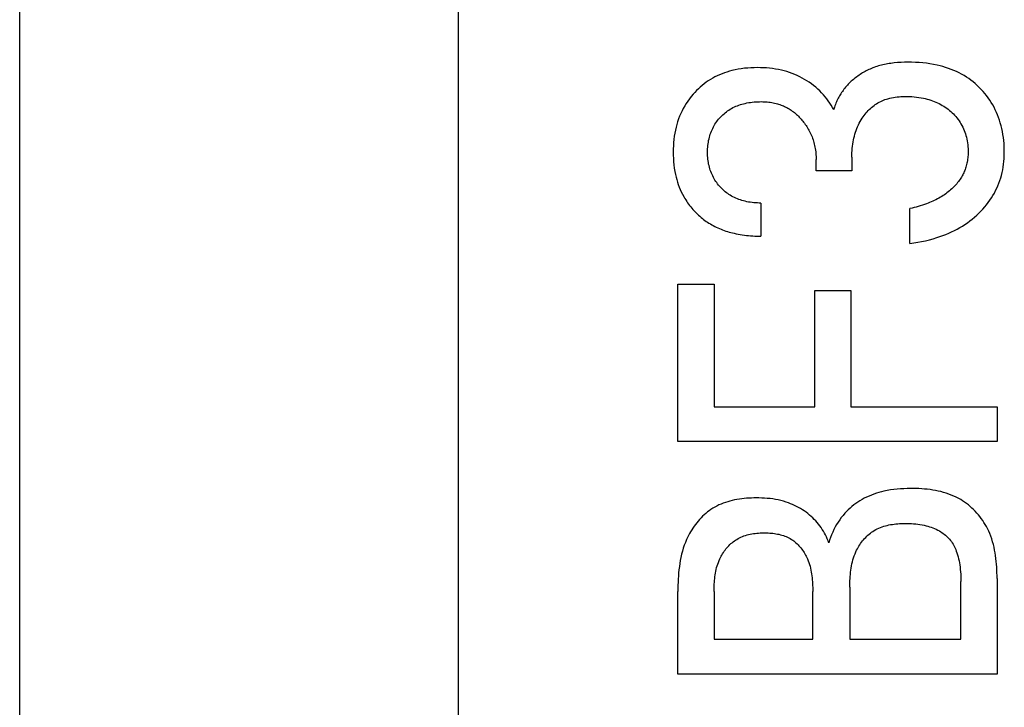
# Model space of a CAD drawing. Extents: x 0 to 594, y 0 to 420.
# Drawn here: x 114 to 119, y 239 to 243 of the extents above; entities that cross this region are included whole.
import ezdxf

# ---------------------------------------------------------------- set-up
doc = ezdxf.new("R2010")
doc.units = 0
doc.header["$LTSCALE"] = 32.67
doc.header["$MEASUREMENT"] = 0
doc.layers.add('20000_FRONT_O', color=7, linetype='CONTINUOUS')

msp = doc.modelspace()

# ---------------------------------------------------------------- linework, layer by layer
at = {"layer": '20000_FRONT_O', "color": 7, "linetype": 'Continuous'}
for p, q in [((113.69693, 216.78254), (113.69693, 315.98254)), ((115.89693, 223.20985), (115.89693, 256.56769)), ((118.00969, 242.66923), (118.00215, 242.66707)), ((118.01728, 242.67123), (118.00969, 242.66923)), ((118.0249, 242.67309), (118.01728, 242.67123)), ((118.03256, 242.6748), (118.0249, 242.67309)), ((118.04026, 242.67638), (118.03256, 242.6748)), ((118.04799, 242.67781), (118.04026, 242.67638)), ((118.05575, 242.67912), (118.04799, 242.67781)), ((118.06354, 242.68029), (118.05575, 242.67912)), ((118.08075, 242.68245), (118.06354, 242.68029)), ((118.09804, 242.68405), (118.08075, 242.68245)), ((118.1154, 242.68516), (118.09804, 242.68405)), ((118.13278, 242.6858), (118.1154, 242.68516)), ((118.15016, 242.68603), (118.13278, 242.6858)), ((118.16871, 242.68586), (118.15016, 242.68603)), ((118.18721, 242.68524), (118.16871, 242.68586)), ((118.20566, 242.68416), (118.18721, 242.68524)), ((118.22405, 242.68258), (118.20566, 242.68416)), ((118.24237, 242.6805), (118.22405, 242.68258)), ((118.26061, 242.67787), (118.24237, 242.6805)), ((118.27876, 242.67468), (118.26061, 242.67787)), ((118.29681, 242.67091), (118.27876, 242.67468)), ((118.31095, 242.66751), (118.29681, 242.67091)), ((117.20611, 242.62326), (117.1943, 242.61793)), ((117.2181, 242.62819), (117.20611, 242.62326)), ((117.23025, 242.63272), (117.2181, 242.62819)), ((117.24253, 242.63687), (117.23025, 242.63272)), ((117.25494, 242.64062), (117.24253, 242.63687)), ((117.26744, 242.644), (117.25494, 242.64062)), ((117.2831, 242.64766), (117.26744, 242.644)), ((117.29887, 242.65076), (117.2831, 242.64766)), ((117.31474, 242.65332), (117.29887, 242.65076)), ((117.33069, 242.65536), (117.31474, 242.65332)), ((117.3467, 242.65691), (117.33069, 242.65536)), ((117.36276, 242.65798), (117.3467, 242.65691)), ((117.37885, 242.65861), (117.36276, 242.65798)), ((117.39495, 242.65881), (117.37885, 242.65861)), ((117.41021, 242.65863), (117.39495, 242.65881)), ((117.42545, 242.65807), (117.41021, 242.65863)), ((117.44066, 242.65712), (117.42545, 242.65807)), ((117.45584, 242.65575), (117.44066, 242.65712)), ((117.47097, 242.65396), (117.45584, 242.65575)), ((117.48603, 242.65171), (117.47097, 242.65396)), ((117.50101, 242.649), (117.48603, 242.65171)), ((117.5159, 242.64581), (117.50101, 242.649)), ((117.52945, 242.64245), (117.5159, 242.64581)), ((117.54289, 242.63867), (117.52945, 242.64245)), ((117.5562, 242.63446), (117.54289, 242.63867)), ((117.56937, 242.62981), (117.5562, 242.63446)), ((117.58238, 242.62473), (117.56937, 242.62981)), ((117.5952, 242.6192), (117.58238, 242.62473)), ((117.60783, 242.61323), (117.5952, 242.6192)), ((117.90477, 242.62087), (117.89897, 242.61683)), ((117.91065, 242.62479), (117.90477, 242.62087)), ((117.91661, 242.62859), (117.91065, 242.62479)), ((117.92265, 242.63227), (117.91661, 242.62859)), ((117.92876, 242.63582), (117.92265, 242.63227)), ((117.93493, 242.63925), (117.92876, 242.63582)), ((117.94117, 242.64255), (117.93493, 242.63925)), ((117.94748, 242.64572), (117.94117, 242.64255)), ((117.95384, 242.64877), (117.94748, 242.64572)), ((117.96026, 242.65168), (117.95384, 242.64877)), ((117.96673, 242.65446), (117.96026, 242.65168)), ((117.97325, 242.65711), (117.96673, 242.65446)), ((117.97981, 242.65962), (117.97325, 242.65711)), ((117.98721, 242.66227), (117.97981, 242.65962)), ((117.99465, 242.66475), (117.98721, 242.66227)), ((118.00215, 242.66707), (117.99465, 242.66475)), ((118.32501, 242.66372), (118.31095, 242.66751)), ((118.33896, 242.65954), (118.32501, 242.66372)), ((118.35278, 242.65495), (118.33896, 242.65954)), ((118.36645, 242.64994), (118.35278, 242.65495)), ((118.37996, 242.64451), (118.36645, 242.64994)), ((118.39328, 242.63864), (118.37996, 242.64451)), ((118.40639, 242.63232), (118.39328, 242.63864)), ((118.41928, 242.62555), (118.40639, 242.63232)), ((118.43128, 242.6187), (118.41928, 242.62555)), ((118.44305, 242.61143), (118.43128, 242.6187)), ((117.11856, 242.56997), (117.10885, 242.5617)), ((117.12855, 242.57791), (117.11856, 242.56997)), ((117.13881, 242.5855), (117.12855, 242.57791)), ((117.14933, 242.59271), (117.13881, 242.5855)), ((117.16009, 242.59955), (117.14933, 242.59271)), ((117.17127, 242.60608), (117.16009, 242.59955)), ((117.18268, 242.61221), (117.17127, 242.60608)), ((117.1943, 242.61793), (117.18268, 242.61221)), ((117.62023, 242.6068), (117.60783, 242.61323)), ((117.63214, 242.60007), (117.62023, 242.6068)), ((117.64382, 242.5929), (117.63214, 242.60007)), ((117.65523, 242.58533), (117.64382, 242.5929)), ((117.66637, 242.57736), (117.65523, 242.58533)), ((117.67722, 242.56901), (117.66637, 242.57736)), ((117.84655, 242.57071), (117.84206, 242.56573)), ((117.85114, 242.5756), (117.84655, 242.57071)), ((117.85583, 242.58039), (117.85114, 242.5756)), ((117.86088, 242.58534), (117.85583, 242.58039)), ((117.86603, 242.59017), (117.86088, 242.58534)), ((117.87128, 242.59489), (117.86603, 242.59017)), ((117.87663, 242.59951), (117.87128, 242.59489)), ((117.88208, 242.60401), (117.87663, 242.59951)), ((117.88762, 242.6084), (117.88208, 242.60401)), ((117.89325, 242.61267), (117.88762, 242.6084)), ((117.89897, 242.61683), (117.89325, 242.61267)), ((118.45456, 242.60377), (118.44305, 242.61143)), ((118.46581, 242.59572), (118.45456, 242.60377)), ((118.47678, 242.58729), (118.46581, 242.59572)), ((118.48745, 242.57849), (118.47678, 242.58729)), ((118.49781, 242.56932), (118.48745, 242.57849)), ((118.50785, 242.55981), (118.49781, 242.56932)), ((117.07291, 242.52546), (117.06369, 242.51445)), ((117.08144, 242.53496), (117.07291, 242.52546)), ((117.09027, 242.54417), (117.08144, 242.53496)), ((117.09941, 242.55309), (117.09027, 242.54417)), ((117.10885, 242.5617), (117.09941, 242.55309)), ((117.68777, 242.56028), (117.67722, 242.56901)), ((117.69801, 242.55121), (117.68777, 242.56028)), ((117.70792, 242.54179), (117.69801, 242.55121)), ((117.71723, 242.53231), (117.70792, 242.54179)), ((117.72622, 242.52253), (117.71723, 242.53231)), ((117.73488, 242.51246), (117.72622, 242.52253)), ((117.81022, 242.52264), (117.80678, 242.51687)), ((117.81378, 242.52833), (117.81022, 242.52264)), ((117.81746, 242.53393), (117.81378, 242.52833)), ((117.82127, 242.53945), (117.81746, 242.53393)), ((117.8252, 242.54488), (117.82127, 242.53945)), ((117.82925, 242.55023), (117.8252, 242.54488)), ((117.83341, 242.55548), (117.82925, 242.55023)), ((117.83768, 242.56065), (117.83341, 242.55548)), ((117.84206, 242.56573), (117.83768, 242.56065)), ((118.51756, 242.54995), (118.50785, 242.55981)), ((118.52693, 242.53975), (118.51756, 242.54995)), ((118.53593, 242.52922), (118.52693, 242.53975)), ((118.54457, 242.51839), (118.53593, 242.52922)), ((117.03858, 242.47954), (117.03108, 242.46732)), ((117.04652, 242.49148), (117.03858, 242.47954)), ((117.05489, 242.50312), (117.04652, 242.49148)), ((117.06369, 242.51445), (117.05489, 242.50312)), ((117.29498, 242.46806), (117.30258, 242.47086)), ((117.30258, 242.47086), (117.31027, 242.47342)), ((117.31027, 242.47342), (117.31802, 242.47577)), ((117.31802, 242.47577), (117.32584, 242.47789)), ((117.32584, 242.47789), (117.33371, 242.4798)), ((117.33371, 242.4798), (117.34266, 242.48171)), ((117.34266, 242.48171), (117.35164, 242.48337)), ((117.35164, 242.48337), (117.36067, 242.48478)), ((117.36067, 242.48478), (117.36973, 242.48594)), ((117.36973, 242.48594), (117.37882, 242.48686)), ((117.37882, 242.48686), (117.38793, 242.48755)), ((117.38793, 242.48755), (117.39706, 242.48801)), ((117.39706, 242.48801), (117.4062, 242.48825)), ((117.4062, 242.48825), (117.41536, 242.48827)), ((117.41536, 242.48827), (117.42277, 242.48813)), ((117.42277, 242.48813), (117.43018, 242.48784)), ((117.43018, 242.48784), (117.43759, 242.4874)), ((117.43759, 242.4874), (117.44498, 242.4868)), ((117.44498, 242.4868), (117.45235, 242.48604)), ((117.45235, 242.48604), (117.45969, 242.48509)), ((117.45969, 242.48509), (117.46701, 242.48397)), ((117.46701, 242.48397), (117.47429, 242.48265)), ((117.47429, 242.48265), (117.48153, 242.48114)), ((117.48153, 242.48114), (117.48873, 242.47942)), ((117.48873, 242.47942), (117.49587, 242.47748)), ((117.49587, 242.47748), (117.50198, 242.47564)), ((117.50198, 242.47564), (117.50804, 242.47364)), ((117.50804, 242.47364), (117.51405, 242.47148)), ((117.51405, 242.47148), (117.52001, 242.46915)), ((117.74303, 242.50234), (117.73488, 242.51246)), ((117.75085, 242.49195), (117.74303, 242.50234)), ((117.75831, 242.48131), (117.75085, 242.49195)), ((117.76533, 242.47056), (117.75831, 242.48131)), ((117.77197, 242.45957), (117.76533, 242.47056)), ((117.78655, 242.4743), (117.78424, 242.46792)), ((117.78902, 242.48061), (117.78655, 242.4743)), ((117.79163, 242.48684), (117.78902, 242.48061)), ((117.79438, 242.493), (117.79163, 242.48684)), ((117.79728, 242.49909), (117.79438, 242.493)), ((117.80031, 242.5051), (117.79728, 242.49909)), ((117.80348, 242.51103), (117.80031, 242.5051)), ((117.80678, 242.51687), (117.80348, 242.51103)), ((117.98006, 242.46942), (117.98642, 242.47388)), ((117.98642, 242.47388), (117.99295, 242.4781)), ((117.99295, 242.4781), (117.99962, 242.48209)), ((117.99962, 242.48209), (118.00643, 242.48584)), ((118.00643, 242.48584), (118.01337, 242.48936)), ((118.01337, 242.48936), (118.02043, 242.49263)), ((118.02043, 242.49263), (118.02759, 242.49566)), ((118.02759, 242.49566), (118.03485, 242.49845)), ((118.03485, 242.49845), (118.0422, 242.50099)), ((118.0422, 242.50099), (118.04961, 242.50329)), ((118.04961, 242.50329), (118.0588, 242.50577)), ((118.0588, 242.50577), (118.06806, 242.5079)), ((118.06806, 242.5079), (118.0774, 242.5097)), ((118.0774, 242.5097), (118.08679, 242.51118)), ((118.08679, 242.51118), (118.09623, 242.51237)), ((118.09623, 242.51237), (118.10572, 242.51328)), ((118.10572, 242.51328), (118.11523, 242.51394)), ((118.11523, 242.51394), (118.12475, 242.51437)), ((118.12475, 242.51437), (118.13428, 242.51458)), ((118.13428, 242.51458), (118.14611, 242.51456)), ((118.14611, 242.51456), (118.15793, 242.51423)), ((118.15793, 242.51423), (118.16972, 242.5136)), ((118.16972, 242.5136), (118.18149, 242.51264)), ((118.18149, 242.51264), (118.19322, 242.51136)), ((118.19322, 242.51136), (118.20491, 242.50974)), ((118.20491, 242.50974), (118.21656, 242.5078)), ((118.21656, 242.5078), (118.22815, 242.5055)), ((118.22815, 242.5055), (118.23723, 242.50345)), ((118.23723, 242.50345), (118.24627, 242.50118)), ((118.24627, 242.50118), (118.25524, 242.49867)), ((118.25524, 242.49867), (118.26414, 242.49592)), ((118.26414, 242.49592), (118.27296, 242.49293)), ((118.27296, 242.49293), (118.28168, 242.48967)), ((118.28168, 242.48967), (118.29029, 242.48616)), ((118.29029, 242.48616), (118.29878, 242.48236)), ((118.29878, 242.48236), (118.30715, 242.47829)), ((118.30715, 242.47829), (118.31488, 242.4742)), ((118.31488, 242.4742), (118.32247, 242.46985)), ((118.55282, 242.50727), (118.54457, 242.51839)), ((118.56068, 242.49587), (118.55282, 242.50727)), ((118.56814, 242.48421), (118.56068, 242.49587)), ((118.57519, 242.47229), (118.56814, 242.48421)), ((118.58181, 242.46015), (118.57519, 242.47229)), ((117.01126, 242.42888), (117.00554, 242.41544)), ((117.01747, 242.4421), (117.01126, 242.42888)), ((117.02404, 242.45484), (117.01747, 242.4421)), ((117.03108, 242.46732), (117.02404, 242.45484)), ((117.21665, 242.41755), (117.22222, 242.42286)), ((117.22222, 242.42286), (117.22796, 242.42798)), ((117.22796, 242.42798), (117.23387, 242.43292)), ((117.23387, 242.43292), (117.23994, 242.43765)), ((117.23994, 242.43765), (117.24616, 242.44217)), ((117.24616, 242.44217), (117.25252, 242.44647)), ((117.25252, 242.44647), (117.25903, 242.45055)), ((117.25903, 242.45055), (117.26568, 242.4544)), ((117.26568, 242.4544), (117.27282, 242.4582)), ((117.27282, 242.4582), (117.28009, 242.46173)), ((117.28009, 242.46173), (117.28748, 242.46502)), ((117.28748, 242.46502), (117.29498, 242.46806)), ((117.52001, 242.46915), (117.5259, 242.46668)), ((117.5259, 242.46668), (117.53173, 242.46405)), ((117.53173, 242.46405), (117.53749, 242.46126)), ((117.53749, 242.46126), (117.54317, 242.45833)), ((117.54317, 242.45833), (117.54877, 242.45525)), ((117.54877, 242.45525), (117.55428, 242.45202)), ((117.55428, 242.45202), (117.55971, 242.44864)), ((117.55971, 242.44864), (117.56504, 242.44513)), ((117.56504, 242.44513), (117.57046, 242.44134)), ((117.57046, 242.44134), (117.57576, 242.4374)), ((117.57576, 242.4374), (117.58097, 242.43333)), ((117.58097, 242.43333), (117.58606, 242.42911)), ((117.58606, 242.42911), (117.59105, 242.42477)), ((117.59105, 242.42477), (117.59592, 242.42031)), ((117.77822, 242.44835), (117.77197, 242.45957)), ((117.78007, 242.45494), (117.77822, 242.44835)), ((117.78208, 242.46147), (117.78007, 242.45494)), ((117.78424, 242.46792), (117.78208, 242.46147)), ((117.93023, 242.41937), (117.93502, 242.42563)), ((117.93502, 242.42563), (117.93999, 242.43174)), ((117.93999, 242.43174), (117.94516, 242.4377)), ((117.94516, 242.4377), (117.95052, 242.44348)), ((117.95052, 242.44348), (117.95606, 242.44908)), ((117.95606, 242.44908), (117.96179, 242.45448)), ((117.96179, 242.45448), (117.9677, 242.45968)), ((117.9677, 242.45968), (117.97379, 242.46466)), ((117.97379, 242.46466), (117.98006, 242.46942)), ((118.32247, 242.46985), (118.32993, 242.46527)), ((118.32993, 242.46527), (118.33723, 242.46044)), ((118.33723, 242.46044), (118.34438, 242.45538)), ((118.34438, 242.45538), (118.35137, 242.45009)), ((118.35137, 242.45009), (118.35818, 242.44459)), ((118.35818, 242.44459), (118.36482, 242.43886)), ((118.36482, 242.43886), (118.37128, 242.43293)), ((118.37128, 242.43293), (118.3777, 242.42663)), ((118.3777, 242.42663), (118.38391, 242.42011)), ((118.58814, 242.44749), (118.58181, 242.46015)), ((118.59403, 242.43463), (118.58814, 242.44749)), ((118.59948, 242.42157), (118.59403, 242.43463)), ((118.6045, 242.40833), (118.59948, 242.42157)), ((116.99131, 242.37398), (116.98752, 242.35987)), ((116.99557, 242.38797), (116.99131, 242.37398)), ((117.00031, 242.40179), (116.99557, 242.38797)), ((117.00554, 242.41544), (117.00031, 242.40179)), ((117.1785, 242.36848), (117.18252, 242.37516)), ((117.18252, 242.37516), (117.18678, 242.3817)), ((117.18678, 242.3817), (117.19126, 242.38809)), ((117.19126, 242.38809), (117.19595, 242.39433)), ((117.19595, 242.39433), (117.20085, 242.40041)), ((117.20085, 242.40041), (117.20595, 242.40632)), ((117.20595, 242.40632), (117.21125, 242.41207)), ((117.21125, 242.41207), (117.21665, 242.41755)), ((117.59592, 242.42031), (117.60069, 242.41572)), ((117.60069, 242.41572), (117.60535, 242.41102)), ((117.60535, 242.41102), (117.60989, 242.40622)), ((117.60989, 242.40622), (117.61433, 242.40131)), ((117.61433, 242.40131), (117.61866, 242.3963)), ((117.61866, 242.3963), (117.62287, 242.3912)), ((117.62287, 242.3912), (117.62719, 242.38574)), ((117.62719, 242.38574), (117.63137, 242.38018)), ((117.63137, 242.38018), (117.63543, 242.37454)), ((117.63543, 242.37454), (117.63936, 242.3688)), ((117.90175, 242.37141), (117.90596, 242.38003)), ((117.90596, 242.38003), (117.91045, 242.38851)), ((117.91045, 242.38851), (117.91523, 242.39683)), ((117.91523, 242.39683), (117.92029, 242.40499)), ((117.92029, 242.40499), (117.92563, 242.41297)), ((117.92563, 242.41297), (117.93023, 242.41937)), ((118.38391, 242.42011), (118.3899, 242.41339)), ((118.3899, 242.41339), (118.39565, 242.40647)), ((118.39565, 242.40647), (118.40114, 242.39936)), ((118.40114, 242.39936), (118.40637, 242.39205)), ((118.40637, 242.39205), (118.41133, 242.38456)), ((118.41133, 242.38456), (118.416, 242.37689)), ((118.416, 242.37689), (118.42038, 242.36904)), ((118.60909, 242.39494), (118.6045, 242.40833)), ((118.61326, 242.38141), (118.60909, 242.39494)), ((118.61702, 242.36776), (118.61326, 242.38141)), ((116.98115, 242.33018), (116.97862, 242.31464)), ((116.98421, 242.34564), (116.98115, 242.33018)), ((116.98752, 242.35987), (116.98421, 242.34564)), ((117.15682, 242.31772), (117.15919, 242.32528)), ((117.15919, 242.32528), (117.1618, 242.33276)), ((117.1618, 242.33276), (117.16466, 242.34015)), ((117.16466, 242.34015), (117.16776, 242.34744)), ((117.16776, 242.34744), (117.17111, 242.35462)), ((117.17111, 242.35462), (117.17471, 242.36167)), ((117.17471, 242.36167), (117.1785, 242.36848)), ((117.63936, 242.3688), (117.64316, 242.36298)), ((117.64316, 242.36298), (117.64681, 242.35707)), ((117.64681, 242.35707), (117.65033, 242.35108)), ((117.65033, 242.35108), (117.65371, 242.34501)), ((117.65371, 242.34501), (117.65695, 242.33886)), ((117.65695, 242.33886), (117.66004, 242.33264)), ((117.66004, 242.33264), (117.66324, 242.32576)), ((117.66324, 242.32576), (117.66627, 242.31881)), ((117.88167, 242.31574), (117.88436, 242.32539)), ((117.88436, 242.32539), (117.88733, 242.33496)), ((117.88733, 242.33496), (117.89059, 242.34444)), ((117.89059, 242.34444), (117.89414, 242.35381)), ((117.89414, 242.35381), (117.8978, 242.36267)), ((117.8978, 242.36267), (117.90175, 242.37141)), ((118.42038, 242.36904), (118.42446, 242.36103)), ((118.42446, 242.36103), (118.42825, 242.35287)), ((118.42825, 242.35287), (118.43174, 242.34458)), ((118.43174, 242.34458), (118.43494, 242.33617)), ((118.43494, 242.33617), (118.43786, 242.32766)), ((118.43786, 242.32766), (118.44049, 242.31905)), ((118.62037, 242.35401), (118.61702, 242.36776)), ((118.62356, 242.33892), (118.62037, 242.35401)), ((118.62629, 242.32374), (118.62356, 242.33892)), ((118.62856, 242.30849), (118.62629, 242.32374)), ((116.97506, 242.28333), (116.97398, 242.26761)), ((116.9766, 242.29902), (116.97506, 242.28333)), ((116.97862, 242.31464), (116.9766, 242.29902)), ((117.14719, 242.26856), (117.1482, 242.27708)), ((117.1482, 242.27708), (117.14947, 242.28556)), ((117.14947, 242.28556), (117.15099, 242.29401)), ((117.15099, 242.29401), (117.15279, 242.3024)), ((117.15279, 242.3024), (117.15468, 242.31009)), ((117.15468, 242.31009), (117.15682, 242.31772)), ((117.66627, 242.31881), (117.66912, 242.31177)), ((117.66912, 242.31177), (117.67178, 242.30466)), ((117.67178, 242.30466), (117.67427, 242.29749)), ((117.67427, 242.29749), (117.67657, 242.29026)), ((117.67657, 242.29026), (117.67868, 242.28297)), ((117.67868, 242.28297), (117.6806, 242.27562)), ((117.6806, 242.27562), (117.68234, 242.26823)), ((117.87206, 242.26487), (117.8735, 242.27565)), ((117.8735, 242.27565), (117.87524, 242.28637)), ((117.87524, 242.28637), (117.87711, 242.29622)), ((117.87711, 242.29622), (117.87926, 242.30601)), ((117.87926, 242.30601), (117.88167, 242.31574)), ((118.44049, 242.31905), (118.44284, 242.31036)), ((118.44284, 242.31036), (118.44506, 242.3009)), ((118.44506, 242.3009), (118.44696, 242.29138)), ((118.44696, 242.29138), (118.44854, 242.2818)), ((118.44854, 242.2818), (118.44981, 242.27217)), ((118.63037, 242.29318), (118.62856, 242.30849)), ((118.63174, 242.27782), (118.63037, 242.29318)), ((118.63266, 242.26241), (118.63174, 242.27782)), ((116.97334, 242.25185), (116.97312, 242.23608)), ((116.97312, 242.23608), (116.97332, 242.21977)), ((116.97398, 242.26761), (116.97334, 242.25185)), ((117.14548, 242.23426), (117.14557, 242.24285)), ((117.14559, 242.22585), (117.14548, 242.23426)), ((117.14557, 242.24285), (117.14588, 242.25144)), ((117.14592, 242.21744), (117.14559, 242.22585)), ((117.14588, 242.25144), (117.14642, 242.26001)), ((117.14642, 242.26001), (117.14719, 242.26856)), ((117.68234, 242.26823), (117.68394, 242.26053)), ((117.68394, 242.26053), (117.68534, 242.25278)), ((117.68534, 242.25278), (117.68653, 242.24501)), ((117.68653, 242.24501), (117.68754, 242.2372)), ((117.68754, 242.2372), (117.68835, 242.22938)), ((117.68835, 242.22938), (117.68898, 242.22154)), ((117.86905, 242.22153), (117.86941, 242.23239)), ((117.86941, 242.23239), (117.87003, 242.24324)), ((117.87003, 242.24324), (117.8709, 242.25407)), ((117.8709, 242.25407), (117.87206, 242.26487)), ((118.44981, 242.27217), (118.45076, 242.2625)), ((118.45076, 242.2625), (118.4514, 242.2528)), ((118.45164, 242.22654), (118.45134, 242.21972)), ((118.4514, 242.2528), (118.45175, 242.24308)), ((118.45179, 242.23336), (118.45164, 242.22654)), ((118.45175, 242.24308), (118.45179, 242.23336)), ((118.63315, 242.24699), (118.63266, 242.26241)), ((118.6329, 242.21731), (118.63322, 242.23154)), ((118.63322, 242.23154), (118.63315, 242.24699)), ((116.97332, 242.21977), (116.97397, 242.20347)), ((116.97397, 242.20347), (116.97509, 242.18721)), ((116.97509, 242.18721), (116.9767, 242.17099)), ((117.14646, 242.20905), (117.14592, 242.21744)), ((117.14723, 242.20067), (117.14646, 242.20905)), ((117.14824, 242.19233), (117.14723, 242.20067)), ((117.1495, 242.18402), (117.14824, 242.19233)), ((117.15101, 242.17575), (117.1495, 242.18402)), ((117.15279, 242.16754), (117.15101, 242.17575)), ((117.68898, 242.22154), (117.68942, 242.21368)), ((117.68942, 242.21368), (117.68969, 242.20583)), ((117.68969, 242.20583), (117.68977, 242.19798)), ((117.68977, 242.14083), (117.68977, 242.19798)), ((117.86894, 242.21068), (117.86905, 242.22153)), ((117.86894, 242.21068), (117.86894, 242.14083)), ((118.44599, 242.17923), (118.44446, 242.1726)), ((118.44734, 242.1859), (118.44599, 242.17923)), ((118.44849, 242.19261), (118.44734, 242.1859)), ((118.44946, 242.19935), (118.44849, 242.19261)), ((118.45026, 242.20612), (118.44946, 242.19935)), ((118.45088, 242.21291), (118.45026, 242.20612)), ((118.45134, 242.21972), (118.45088, 242.21291)), ((118.62769, 242.16067), (118.62963, 242.17475)), ((118.62963, 242.17475), (118.63113, 242.1889)), ((118.63113, 242.1889), (118.63221, 242.20309)), ((118.63221, 242.20309), (118.6329, 242.21731)), ((116.9767, 242.17099), (116.97882, 242.15484)), ((116.97882, 242.15484), (116.98149, 242.13876)), ((116.98149, 242.13876), (116.98471, 242.12278)), ((117.15469, 242.15992), (117.15279, 242.16754)), ((117.15683, 242.15237), (117.15469, 242.15992)), ((117.15921, 242.14489), (117.15683, 242.15237)), ((117.16183, 242.13748), (117.15921, 242.14489)), ((117.16469, 242.13017), (117.16183, 242.13748)), ((117.16779, 242.12296), (117.16469, 242.13017)), ((117.86894, 242.14083), (117.68977, 242.14083)), ((118.42742, 242.12661), (118.42465, 242.12123)), ((118.43006, 242.13206), (118.42742, 242.12661)), ((118.43255, 242.13757), (118.43006, 242.13206)), ((118.43489, 242.14316), (118.43255, 242.13757)), ((118.43708, 242.14879), (118.43489, 242.14316)), ((118.43912, 242.15449), (118.43708, 242.14879)), ((118.441, 242.16023), (118.43912, 242.15449)), ((118.44271, 242.16602), (118.441, 242.16023)), ((118.44446, 242.1726), (118.44271, 242.16602)), ((118.61904, 242.11895), (118.62242, 242.13275)), ((118.62242, 242.13275), (118.62529, 242.14666)), ((118.62529, 242.14666), (118.62769, 242.16067)), ((116.98471, 242.12278), (116.9877, 242.1101)), ((116.9877, 242.1101), (116.99107, 242.09751)), ((116.99107, 242.09751), (116.99481, 242.08502)), ((116.99481, 242.08502), (116.99895, 242.07266)), ((117.17113, 242.11586), (117.16779, 242.12296)), ((117.17471, 242.10887), (117.17113, 242.11586)), ((117.17852, 242.10205), (117.17471, 242.10887)), ((117.18255, 242.09535), (117.17852, 242.10205)), ((117.18681, 242.0888), (117.18255, 242.09535)), ((117.19129, 242.08239), (117.18681, 242.0888)), ((117.19598, 242.07612), (117.19129, 242.08239)), ((117.20088, 242.07001), (117.19598, 242.07612)), ((118.39456, 242.07729), (118.38992, 242.07198)), ((118.39905, 242.0827), (118.39456, 242.07729)), ((118.4034, 242.08824), (118.39905, 242.0827)), ((118.4076, 242.09389), (118.4034, 242.08824)), ((118.41163, 242.09966), (118.4076, 242.09389)), ((118.4155, 242.10555), (118.41163, 242.09966)), ((118.41868, 242.11069), (118.4155, 242.10555)), ((118.42173, 242.11592), (118.41868, 242.11069)), ((118.42465, 242.12123), (118.42173, 242.11592)), ((118.60132, 242.06714), (118.60644, 242.07986)), ((118.60644, 242.07986), (118.6111, 242.09274)), ((118.6111, 242.09274), (118.61531, 242.10578)), ((118.61531, 242.10578), (118.61904, 242.11895)), ((116.99895, 242.07266), (117.00348, 242.06044)), ((117.00348, 242.06044), (117.00841, 242.04838)), ((117.00841, 242.04838), (117.01374, 242.0365)), ((117.01374, 242.0365), (117.01948, 242.02481)), ((117.20597, 242.06406), (117.20088, 242.07001)), ((117.21125, 242.05827), (117.20597, 242.06406)), ((117.21667, 242.05269), (117.21125, 242.05827)), ((117.22228, 242.04728), (117.21667, 242.05269)), ((117.22805, 242.04204), (117.22228, 242.04728)), ((117.23398, 242.037), (117.22805, 242.04204)), ((117.24008, 242.03216), (117.23398, 242.037)), ((117.24632, 242.02752), (117.24008, 242.03216)), ((117.25272, 242.0231), (117.24632, 242.02752)), ((118.33924, 242.02663), (118.33272, 242.02202)), ((118.34566, 242.03139), (118.33924, 242.02663)), ((118.35196, 242.0363), (118.34566, 242.03139)), ((118.35814, 242.04136), (118.35196, 242.0363)), ((118.36421, 242.04657), (118.35814, 242.04136)), ((118.37014, 242.05192), (118.36421, 242.04657)), ((118.37526, 242.05677), (118.37014, 242.05192)), ((118.38027, 242.06172), (118.37526, 242.05677)), ((118.38516, 242.06679), (118.38027, 242.06172)), ((118.38992, 242.07198), (118.38516, 242.06679)), ((118.57652, 242.01826), (118.58335, 242.03014)), ((118.58335, 242.03014), (118.58976, 242.04226)), ((118.58976, 242.04226), (118.59576, 242.0546)), ((118.59576, 242.0546), (118.60132, 242.06714)), ((117.01948, 242.02481), (117.02754, 242.01)), ((117.02754, 242.01), (117.03182, 242.00274)), ((117.03182, 242.00274), (117.03626, 241.99557)), ((117.03626, 241.99557), (117.04087, 241.98851)), ((117.04087, 241.98851), (117.04564, 241.98155)), ((117.04564, 241.98155), (117.05056, 241.9747)), ((117.25925, 242.0189), (117.25272, 242.0231)), ((117.26593, 242.01493), (117.25925, 242.0189)), ((117.27297, 242.01108), (117.26593, 242.01493)), ((117.28014, 242.00748), (117.27297, 242.01108)), ((117.28743, 242.00413), (117.28014, 242.00748)), ((117.29484, 242.00101), (117.28743, 242.00413)), ((117.30234, 241.99814), (117.29484, 242.00101)), ((117.30994, 241.9955), (117.30234, 241.99814)), ((117.31763, 241.99309), (117.30994, 241.9955)), ((117.32539, 241.9909), (117.31763, 241.99309)), ((117.33321, 241.98893), (117.32539, 241.9909)), ((117.34199, 241.98699), (117.33321, 241.98893)), ((117.35082, 241.9853), (117.34199, 241.98699)), ((117.3597, 241.98387), (117.35082, 241.9853)), ((117.3686, 241.98269), (117.3597, 241.98387)), ((117.37752, 241.98175), (117.3686, 241.98269)), ((117.38645, 241.98104), (117.37752, 241.98175)), ((117.39536, 241.98056), (117.38645, 241.98104)), ((117.40424, 241.9803), (117.39536, 241.98056)), ((117.41309, 241.98026), (117.40424, 241.9803)), ((117.41309, 241.98026), (117.41309, 241.81425)), ((118.25069, 241.97917), (118.24264, 241.97613)), ((118.25869, 241.98236), (118.25069, 241.97917)), ((118.26662, 241.9857), (118.25869, 241.98236)), ((118.27448, 241.98919), (118.26662, 241.9857)), ((118.28227, 241.99284), (118.27448, 241.98919)), ((118.28998, 241.99666), (118.28227, 241.99284)), ((118.2976, 242.00063), (118.28998, 241.99666)), ((118.30513, 242.00477), (118.2976, 242.00063)), ((118.31256, 242.00909), (118.30513, 242.00477)), ((118.31938, 242.01325), (118.31256, 242.00909)), ((118.3261, 242.01756), (118.31938, 242.01325)), ((118.33272, 242.02202), (118.3261, 242.01756)), ((118.544, 241.97156), (118.55272, 241.98281)), ((118.55272, 241.98281), (118.56106, 241.99435)), ((118.56106, 241.99435), (118.569, 242.00617)), ((118.569, 242.00617), (118.57652, 242.01826)), ((117.05056, 241.9747), (117.05564, 241.96796)), ((117.05564, 241.96796), (117.06087, 241.96133)), ((117.06087, 241.96133), (117.06625, 241.95482)), ((117.06625, 241.95482), (117.07178, 241.94843)), ((117.07178, 241.94843), (117.07744, 241.94216)), ((117.07744, 241.94216), (117.08306, 241.93621)), ((117.08306, 241.93621), (117.08881, 241.93038)), ((117.08881, 241.93038), (117.09468, 241.92467)), ((118.17077, 241.95528), (118.16036, 241.95304)), ((118.16036, 241.77796), (118.16036, 241.95304)), ((118.18116, 241.95768), (118.17077, 241.95528)), ((118.19153, 241.96027), (118.18116, 241.95768)), ((118.20186, 241.96304), (118.19153, 241.96027)), ((118.21214, 241.966), (118.20186, 241.96304)), ((118.22238, 241.96917), (118.21214, 241.966)), ((118.23254, 241.97254), (118.22238, 241.96917)), ((118.24264, 241.97613), (118.23254, 241.97254)), ((118.49476, 241.91921), (118.50565, 241.92946)), ((118.50565, 241.92946), (118.51572, 241.93954)), ((118.51572, 241.93954), (118.52548, 241.94991)), ((118.52548, 241.94991), (118.53491, 241.96059)), ((118.53491, 241.96059), (118.544, 241.97156)), ((117.09468, 241.92467), (117.10067, 241.9191)), ((117.10067, 241.9191), (117.10678, 241.91365)), ((117.10678, 241.91365), (117.11301, 241.90834)), ((117.11301, 241.90834), (117.11935, 241.90317)), ((117.11935, 241.90317), (117.1258, 241.89813)), ((117.1258, 241.89813), (117.13236, 241.89325)), ((117.13236, 241.89325), (117.13902, 241.88851)), ((117.13902, 241.88851), (117.14578, 241.88392)), ((117.14578, 241.88392), (117.15264, 241.87949)), ((117.15264, 241.87949), (117.1596, 241.87521)), ((118.43592, 241.87322), (118.44823, 241.88169)), ((118.44823, 241.88169), (118.46028, 241.89053)), ((118.46028, 241.89053), (118.47206, 241.89974)), ((118.47206, 241.89974), (118.48356, 241.9093)), ((118.48356, 241.9093), (118.49476, 241.91921)), ((117.1596, 241.87521), (117.16665, 241.8711)), ((117.16665, 241.8711), (117.17414, 241.86696)), ((117.17414, 241.86696), (117.18173, 241.86299)), ((117.18173, 241.86299), (117.18941, 241.85921)), ((117.18941, 241.85921), (117.19717, 241.85559)), ((117.19717, 241.85559), (117.20501, 241.85215)), ((117.20501, 241.85215), (117.21294, 241.84888)), ((117.21294, 241.84888), (117.22093, 241.84577)), ((117.22093, 241.84577), (117.22899, 241.84283)), ((117.22899, 241.84283), (117.23711, 241.84005)), ((117.23711, 241.84005), (117.2453, 241.83742)), ((117.2453, 241.83742), (117.25353, 241.83495)), ((117.25353, 241.83495), (117.26182, 241.83264)), ((117.26182, 241.83264), (117.27015, 241.83048)), ((117.27015, 241.83048), (117.27853, 241.82846)), ((118.33997, 241.82289), (118.35448, 241.82898)), ((118.35448, 241.82898), (118.36882, 241.83547)), ((118.36882, 241.83547), (118.38296, 241.84236)), ((118.38296, 241.84236), (118.39688, 241.84967)), ((118.39688, 241.84967), (118.41059, 241.85739)), ((118.41059, 241.85739), (118.42337, 241.86511)), ((118.42337, 241.86511), (118.43592, 241.87322)), ((117.27853, 241.82846), (117.28877, 241.8262)), ((117.28877, 241.8262), (117.29906, 241.82416)), ((117.29906, 241.82416), (117.30939, 241.82232)), ((117.30939, 241.82232), (117.31975, 241.82068)), ((117.31975, 241.82068), (117.33013, 241.81924)), ((117.33013, 241.81924), (117.34053, 241.81799)), ((117.34053, 241.81799), (117.35094, 241.81693)), ((117.35094, 241.81693), (117.36134, 241.81605)), ((117.36134, 241.81605), (117.37174, 241.81535)), ((117.37174, 241.81535), (117.38212, 241.81483)), ((117.38212, 241.81483), (117.39248, 241.81447)), ((117.39248, 241.81447), (117.4028, 241.81428)), ((117.4028, 241.81428), (117.41309, 241.81425)), ((118.16036, 241.77796), (118.17985, 241.78059)), ((118.17985, 241.78059), (118.19932, 241.78369)), ((118.19932, 241.78369), (118.21875, 241.78729)), ((118.21875, 241.78729), (118.23812, 241.79139)), ((118.23812, 241.79139), (118.25738, 241.79601)), ((118.25738, 241.79601), (118.27652, 241.80117)), ((118.27652, 241.80117), (118.29549, 241.80689)), ((118.29549, 241.80689), (118.31046, 241.81185)), ((118.31046, 241.81185), (118.32529, 241.81718)), ((118.32529, 241.81718), (118.33997, 241.82289)), ((116.99693, 240.78462), (116.99693, 241.57295)), ((116.99693, 241.57295), (117.17836, 241.57295)), ((117.17836, 241.57295), (117.17836, 240.95971)), ((117.68297, 240.95971), (117.68297, 241.54119)), ((117.68297, 241.54119), (117.8644, 241.54119)), ((117.8644, 241.54119), (117.8644, 240.95971)), ((117.17836, 240.95971), (117.68297, 240.95971)), ((117.8644, 240.95971), (118.59693, 240.95971)), ((118.59693, 240.95971), (118.59693, 240.78462)), ((118.59693, 240.78462), (116.99693, 240.78462)), ((118.09617, 240.54639), (118.07946, 240.54452)), ((118.11295, 240.54781), (118.09617, 240.54639)), ((118.12981, 240.5488), (118.11295, 240.54781)), ((118.14675, 240.54941), (118.12981, 240.5488)), ((118.16376, 240.54967), (118.14675, 240.54941)), ((118.17762, 240.54964), (118.16376, 240.54967)), ((118.1915, 240.54937), (118.17762, 240.54964)), ((118.2054, 240.54887), (118.1915, 240.54937)), ((118.21929, 240.54809), (118.2054, 240.54887)), ((118.23317, 240.54704), (118.21929, 240.54809)), ((118.24701, 240.54568), (118.23317, 240.54704)), ((118.2608, 240.54401), (118.24701, 240.54568)), ((117.30493, 240.49645), (117.29305, 240.49451)), ((117.31688, 240.49809), (117.30493, 240.49645)), ((117.32889, 240.49945), (117.31688, 240.49809)), ((117.34094, 240.50055), (117.32889, 240.49945)), ((117.35302, 240.50139), (117.34094, 240.50055)), ((117.36511, 240.50198), (117.35302, 240.50139)), ((117.3772, 240.50235), (117.36511, 240.50198)), ((117.38928, 240.5025), (117.3772, 240.50235)), ((117.40326, 240.50241), (117.38928, 240.5025)), ((117.41718, 240.50202), (117.40326, 240.50241)), ((117.43105, 240.50132), (117.41718, 240.50202)), ((117.44485, 240.50028), (117.43105, 240.50132)), ((117.45857, 240.49888), (117.44485, 240.50028)), ((117.47221, 240.49711), (117.45857, 240.49888)), ((117.48574, 240.49493), (117.47221, 240.49711)), ((117.93138, 240.50067), (117.91984, 240.49444)), ((117.94314, 240.50648), (117.93138, 240.50067)), ((117.95509, 240.51186), (117.94314, 240.50648)), ((117.96723, 240.51683), (117.95509, 240.51186)), ((117.97952, 240.5214), (117.96723, 240.51683)), ((117.99195, 240.52558), (117.97952, 240.5214)), ((118.00449, 240.52938), (117.99195, 240.52558)), ((118.01712, 240.5328), (118.00449, 240.52938)), ((118.02983, 240.53586), (118.01712, 240.5328)), ((118.04629, 240.53929), (118.02983, 240.53586)), ((118.06283, 240.54217), (118.04629, 240.53929)), ((118.07946, 240.54452), (118.06283, 240.54217)), ((118.27453, 240.542), (118.2608, 240.54401)), ((118.28817, 240.53964), (118.27453, 240.542)), ((118.3017, 240.53691), (118.28817, 240.53964)), ((118.31513, 240.53379), (118.3017, 240.53691)), ((118.32841, 240.53027), (118.31513, 240.53379)), ((118.34155, 240.52631), (118.32841, 240.53027)), ((118.35452, 240.52192), (118.34155, 240.52631)), ((118.36731, 240.51707), (118.35452, 240.52192)), ((118.3799, 240.51174), (118.36731, 240.51707)), ((118.39227, 240.50591), (118.3799, 240.51174)), ((118.40441, 240.49958), (118.39227, 240.50591)), ((118.41451, 240.49379), (118.40441, 240.49958)), ((117.17131, 240.45039), (117.16232, 240.44458)), ((117.18143, 240.45636), (117.17131, 240.45039)), ((117.19178, 240.4619), (117.18143, 240.45636)), ((117.20235, 240.46703), (117.19178, 240.4619)), ((117.21313, 240.47175), (117.20235, 240.46703)), ((117.22409, 240.47607), (117.21313, 240.47175)), ((117.23524, 240.48002), (117.22409, 240.47607)), ((117.24654, 240.48361), (117.23524, 240.48002)), ((117.25798, 240.48683), (117.24654, 240.48361)), ((117.26956, 240.48972), (117.25798, 240.48683)), ((117.28125, 240.49228), (117.26956, 240.48972)), ((117.29305, 240.49451), (117.28125, 240.49228)), ((117.49918, 240.49234), (117.48574, 240.49493)), ((117.5125, 240.48932), (117.49918, 240.49234)), ((117.52569, 240.48583), (117.5125, 240.48932)), ((117.53876, 240.48186), (117.52569, 240.48583)), ((117.55168, 240.4774), (117.53876, 240.48186)), ((117.56194, 240.47345), (117.55168, 240.4774)), ((117.57209, 240.46917), (117.56194, 240.47345)), ((117.58212, 240.46457), (117.57209, 240.46917)), ((117.59202, 240.45965), (117.58212, 240.46457)), ((117.60177, 240.45442), (117.59202, 240.45965)), ((117.61136, 240.44889), (117.60177, 240.45442)), ((117.62078, 240.44306), (117.61136, 240.44889)), ((117.85988, 240.45145), (117.85086, 240.44308)), ((117.8692, 240.45949), (117.85988, 240.45145)), ((117.87881, 240.4672), (117.8692, 240.45949)), ((117.8887, 240.47456), (117.87881, 240.4672)), ((117.89884, 240.48155), (117.8887, 240.47456)), ((117.90923, 240.48818), (117.89884, 240.48155)), ((117.91984, 240.49444), (117.90923, 240.48818)), ((118.42442, 240.48764), (118.41451, 240.49379)), ((118.43413, 240.48112), (118.42442, 240.48764)), ((118.44364, 240.47427), (118.43413, 240.48112)), ((118.45292, 240.46708), (118.44364, 240.47427)), ((118.46197, 240.45958), (118.45292, 240.46708)), ((118.47078, 240.45177), (118.46197, 240.45958)), ((118.47933, 240.44366), (118.47078, 240.45177)), ((117.11294, 240.40286), (117.10551, 240.3949)), ((117.12061, 240.41056), (117.11294, 240.40286)), ((117.1285, 240.41797), (117.12061, 240.41056)), ((117.13663, 240.4251), (117.1285, 240.41797)), ((117.14498, 240.43192), (117.13663, 240.4251)), ((117.15354, 240.43842), (117.14498, 240.43192)), ((117.16232, 240.44458), (117.15354, 240.43842)), ((117.63002, 240.43693), (117.62078, 240.44306)), ((117.63906, 240.43052), (117.63002, 240.43693)), ((117.64789, 240.42382), (117.63906, 240.43052)), ((117.6565, 240.41685), (117.64789, 240.42382)), ((117.66488, 240.40961), (117.6565, 240.41685)), ((117.67302, 240.40211), (117.66488, 240.40961)), ((117.68065, 240.39459), (117.67302, 240.40211)), ((117.81607, 240.40388), (117.80789, 240.39262)), ((117.82471, 240.41482), (117.81607, 240.40388)), ((117.83379, 240.42539), (117.82471, 240.41482)), ((117.84215, 240.43439), (117.83379, 240.42539)), ((117.85086, 240.44308), (117.84215, 240.43439)), ((118.48763, 240.43528), (118.47933, 240.44366)), ((118.49566, 240.42663), (118.48763, 240.43528)), ((118.5034, 240.41772), (118.49566, 240.42663)), ((118.51085, 240.40857), (118.5034, 240.41772)), ((118.51799, 240.39919), (118.51085, 240.40857)), ((118.52482, 240.3896), (118.51799, 240.39919)), ((117.07204, 240.35164), (117.06611, 240.3424)), ((117.07823, 240.3607), (117.07204, 240.35164)), ((117.08467, 240.36957), (117.07823, 240.3607)), ((117.09137, 240.37824), (117.08467, 240.36957)), ((117.09832, 240.38669), (117.09137, 240.37824)), ((117.10551, 240.3949), (117.09832, 240.38669)), ((117.68803, 240.38684), (117.68065, 240.39459)), ((117.69515, 240.37885), (117.68803, 240.38684)), ((117.702, 240.37063), (117.69515, 240.37885)), ((117.70856, 240.36218), (117.702, 240.37063)), ((117.71483, 240.35351), (117.70856, 240.36218)), ((117.7208, 240.34462), (117.71483, 240.35351)), ((117.78581, 240.35674), (117.77933, 240.34421)), ((117.79275, 240.36903), (117.78581, 240.35674)), ((117.80014, 240.38104), (117.79275, 240.36903)), ((117.80789, 240.39262), (117.80014, 240.38104)), ((117.99651, 240.3474), (118.00442, 240.35105)), ((118.00442, 240.35105), (118.01247, 240.35439)), ((118.01247, 240.35439), (118.02067, 240.35743)), ((118.02067, 240.35743), (118.029, 240.36017)), ((118.029, 240.36017), (118.03744, 240.36263)), ((118.03744, 240.36263), (118.04598, 240.36483)), ((118.04598, 240.36483), (118.05461, 240.36677)), ((118.05461, 240.36677), (118.06332, 240.36847)), ((118.06332, 240.36847), (118.07209, 240.36993)), ((118.07209, 240.36993), (118.08092, 240.37117)), ((118.08092, 240.37117), (118.08978, 240.3722)), ((118.08978, 240.3722), (118.09868, 240.37303)), ((118.09868, 240.37303), (118.10759, 240.37367)), ((118.10759, 240.37367), (118.1165, 240.37414)), ((118.1165, 240.37414), (118.1254, 240.37444)), ((118.1254, 240.37444), (118.13428, 240.37459)), ((118.13428, 240.37459), (118.14531, 240.37457)), ((118.14531, 240.37457), (118.15629, 240.37432)), ((118.15629, 240.37432), (118.16722, 240.37383)), ((118.16722, 240.37383), (118.17809, 240.37308)), ((118.17809, 240.37308), (118.18893, 240.37207)), ((118.18893, 240.37207), (118.19971, 240.37077)), ((118.19971, 240.37077), (118.21045, 240.36919)), ((118.21045, 240.36919), (118.22115, 240.36731)), ((118.22115, 240.36731), (118.2318, 240.36511)), ((118.2318, 240.36511), (118.24063, 240.36304)), ((118.24063, 240.36304), (118.24941, 240.36073)), ((118.24941, 240.36073), (118.25812, 240.35817)), ((118.25812, 240.35817), (118.26676, 240.35534)), ((118.26676, 240.35534), (118.2753, 240.35223)), ((118.2753, 240.35223), (118.28373, 240.34882)), ((118.28373, 240.34882), (118.29202, 240.34511)), ((118.53133, 240.37979), (118.52482, 240.3896)), ((118.5375, 240.3698), (118.53133, 240.37979)), ((118.54333, 240.35963), (118.5375, 240.3698)), ((118.5488, 240.34929), (118.54333, 240.35963)), ((118.55501, 240.33643), (118.5488, 240.34929)), ((117.04509, 240.30396), (117.04053, 240.29405)), ((117.04993, 240.31376), (117.04509, 240.30396)), ((117.05505, 240.32345), (117.04993, 240.31376)), ((117.06045, 240.333), (117.05505, 240.32345)), ((117.06611, 240.3424), (117.06045, 240.333)), ((117.29176, 240.29476), (117.29872, 240.29878)), ((117.29872, 240.29878), (117.30585, 240.30249)), ((117.30585, 240.30249), (117.31311, 240.30591)), ((117.31311, 240.30591), (117.32052, 240.30903)), ((117.32052, 240.30903), (117.32805, 240.31188)), ((117.32805, 240.31188), (117.3357, 240.31446)), ((117.3357, 240.31446), (117.34346, 240.31677)), ((117.34346, 240.31677), (117.35132, 240.31883)), ((117.35132, 240.31883), (117.35927, 240.32065)), ((117.35927, 240.32065), (117.36731, 240.32223)), ((117.36731, 240.32223), (117.37542, 240.32358)), ((117.37542, 240.32358), (117.38359, 240.32472)), ((117.38359, 240.32472), (117.39182, 240.32564)), ((117.39182, 240.32564), (117.4001, 240.32636)), ((117.4001, 240.32636), (117.40842, 240.32689)), ((117.40842, 240.32689), (117.41676, 240.32724)), ((117.41676, 240.32724), (117.42513, 240.32741)), ((117.42513, 240.32741), (117.4335, 240.32742)), ((117.4335, 240.32742), (117.44138, 240.32727)), ((117.44138, 240.32727), (117.44926, 240.32698)), ((117.44926, 240.32698), (117.45712, 240.32653)), ((117.45712, 240.32653), (117.46495, 240.32592)), ((117.46495, 240.32592), (117.47274, 240.32513)), ((117.47274, 240.32513), (117.48049, 240.32415)), ((117.48049, 240.32415), (117.48819, 240.32298)), ((117.48819, 240.32298), (117.49581, 240.32161)), ((117.49581, 240.32161), (117.50337, 240.32003)), ((117.50337, 240.32003), (117.51084, 240.31822)), ((117.51084, 240.31822), (117.51821, 240.31619)), ((117.51821, 240.31619), (117.52549, 240.31392)), ((117.52549, 240.31392), (117.53265, 240.31139)), ((117.53265, 240.31139), (117.53968, 240.30862)), ((117.53968, 240.30862), (117.54659, 240.30557)), ((117.54659, 240.30557), (117.55336, 240.30226)), ((117.55336, 240.30226), (117.55997, 240.29865)), ((117.55997, 240.29865), (117.56643, 240.29476)), ((117.72646, 240.33552), (117.7208, 240.34462)), ((117.73179, 240.32621), (117.72646, 240.33552)), ((117.73679, 240.31669), (117.73179, 240.32621)), ((117.74145, 240.30696), (117.73679, 240.31669)), ((117.74576, 240.29704), (117.74145, 240.30696)), ((117.7623, 240.30439), (117.75754, 240.29058)), ((117.76756, 240.31802), (117.7623, 240.30439)), ((117.77331, 240.33145), (117.76756, 240.31802)), ((117.77933, 240.34421), (117.77331, 240.33145)), ((117.92764, 240.29307), (117.93289, 240.29904)), ((117.93289, 240.29904), (117.93833, 240.30483)), ((117.93833, 240.30483), (117.94395, 240.31042)), ((117.94395, 240.31042), (117.94974, 240.31579)), ((117.94974, 240.31579), (117.9557, 240.32095)), ((117.9557, 240.32095), (117.96184, 240.32586)), ((117.96184, 240.32586), (117.96813, 240.33054)), ((117.96813, 240.33054), (117.97459, 240.33496)), ((117.97459, 240.33496), (117.9812, 240.33911)), ((117.9812, 240.33911), (117.98877, 240.34342)), ((117.98877, 240.34342), (117.99651, 240.3474)), ((118.29202, 240.34511), (118.30017, 240.34107)), ((118.30017, 240.34107), (118.30815, 240.33669)), ((118.30815, 240.33669), (118.31443, 240.33292)), ((118.31443, 240.33292), (118.32058, 240.32893)), ((118.32058, 240.32893), (118.32658, 240.32471)), ((118.32658, 240.32471), (118.33243, 240.32028)), ((118.33243, 240.32028), (118.33809, 240.31564)), ((118.33809, 240.31564), (118.34358, 240.31078)), ((118.34358, 240.31078), (118.34885, 240.30572)), ((118.34885, 240.30572), (118.35392, 240.30045)), ((118.35392, 240.30045), (118.35875, 240.29498)), ((118.56069, 240.32335), (118.55501, 240.33643)), ((118.56586, 240.31008), (118.56069, 240.32335)), ((118.57055, 240.29662), (118.56586, 240.31008)), ((117.02391, 240.25001), (117.01945, 240.23502)), ((117.02889, 240.26486), (117.02391, 240.25001)), ((117.03442, 240.27954), (117.02889, 240.26486)), ((117.04053, 240.29405), (117.03442, 240.27954)), ((117.23761, 240.24666), (117.24231, 240.25231)), ((117.24231, 240.25231), (117.24718, 240.25781)), ((117.24718, 240.25781), (117.25222, 240.26313)), ((117.25222, 240.26313), (117.25742, 240.26827)), ((117.25742, 240.26827), (117.26277, 240.27322)), ((117.26277, 240.27322), (117.26828, 240.27797)), ((117.26828, 240.27797), (117.27394, 240.28251)), ((117.27394, 240.28251), (117.27974, 240.28683)), ((117.27974, 240.28683), (117.28568, 240.29091)), ((117.28568, 240.29091), (117.29176, 240.29476)), ((117.56643, 240.29476), (117.57223, 240.2909)), ((117.57223, 240.2909), (117.57789, 240.2868)), ((117.57789, 240.2868), (117.5834, 240.28246)), ((117.5834, 240.28246), (117.58876, 240.27789)), ((117.58876, 240.27789), (117.59396, 240.27312)), ((117.59396, 240.27312), (117.599, 240.26814)), ((117.599, 240.26814), (117.60389, 240.26297)), ((117.60389, 240.26297), (117.6086, 240.25763)), ((117.6086, 240.25763), (117.61316, 240.25211)), ((117.61316, 240.25211), (117.61754, 240.24644)), ((117.7497, 240.28692), (117.74576, 240.29704)), ((117.75327, 240.27662), (117.7497, 240.28692)), ((117.75754, 240.29058), (117.75327, 240.27662)), ((117.89638, 240.24691), (117.90023, 240.25389)), ((117.90023, 240.25389), (117.90429, 240.26076)), ((117.90429, 240.26076), (117.90856, 240.26751)), ((117.90856, 240.26751), (117.91303, 240.27412)), ((117.91303, 240.27412), (117.9177, 240.2806)), ((117.9177, 240.2806), (117.92258, 240.28692)), ((117.92258, 240.28692), (117.92764, 240.29307)), ((118.35875, 240.29498), (118.36334, 240.28932)), ((118.36334, 240.28932), (118.36784, 240.28322)), ((118.36784, 240.28322), (118.37207, 240.27694)), ((118.37207, 240.27694), (118.37605, 240.27048)), ((118.37605, 240.27048), (118.37977, 240.26386)), ((118.37977, 240.26386), (118.38325, 240.25711)), ((118.38325, 240.25711), (118.38649, 240.25023)), ((118.38649, 240.25023), (118.38951, 240.24326)), ((118.57477, 240.28301), (118.57055, 240.29662)), ((118.57855, 240.26924), (118.57477, 240.28301)), ((118.58191, 240.25535), (118.57855, 240.26924)), ((118.58486, 240.24135), (118.58191, 240.25535)), ((117.01199, 240.20466), (117.00894, 240.18933)), ((117.01548, 240.2199), (117.01199, 240.20466)), ((117.01945, 240.23502), (117.01548, 240.2199)), ((117.20671, 240.19679), (117.20988, 240.20338)), ((117.20988, 240.20338), (117.21326, 240.20989)), ((117.21326, 240.20989), (117.21684, 240.2163)), ((117.21684, 240.2163), (117.22062, 240.22262)), ((117.22062, 240.22262), (117.22459, 240.22882)), ((117.22459, 240.22882), (117.22875, 240.2349)), ((117.22875, 240.2349), (117.23309, 240.24085)), ((117.23309, 240.24085), (117.23761, 240.24666)), ((117.61754, 240.24644), (117.62175, 240.24063)), ((117.62175, 240.24063), (117.62579, 240.23468)), ((117.62579, 240.23468), (117.62964, 240.22861)), ((117.62964, 240.22861), (117.63332, 240.22242)), ((117.63332, 240.22242), (117.63682, 240.21614)), ((117.63682, 240.21614), (117.64013, 240.20976)), ((117.64013, 240.20976), (117.64325, 240.20331)), ((117.64325, 240.20331), (117.64618, 240.19679)), ((117.87461, 240.1926), (117.87774, 240.20279)), ((117.87774, 240.20279), (117.88122, 240.21287)), ((117.88122, 240.21287), (117.88509, 240.22283)), ((117.88509, 240.22283), (117.88935, 240.23267)), ((117.88935, 240.23267), (117.89275, 240.23983)), ((117.89275, 240.23983), (117.89638, 240.24691)), ((118.38951, 240.24326), (118.39232, 240.2362)), ((118.39232, 240.2362), (118.39575, 240.22665)), ((118.39575, 240.22665), (118.39883, 240.21699)), ((118.39883, 240.21699), (118.40158, 240.20724)), ((118.40158, 240.20724), (118.40403, 240.19741)), ((118.58744, 240.22725), (118.58486, 240.24135)), ((118.58965, 240.21307), (118.58744, 240.22725)), ((118.59153, 240.19882), (118.58965, 240.21307)), ((117.00405, 240.1584), (117.00217, 240.14284)), ((117.0063, 240.1739), (117.00405, 240.1584)), ((117.00894, 240.18933), (117.0063, 240.1739)), ((117.18892, 240.14414), (117.19115, 240.15313)), ((117.19115, 240.15313), (117.19366, 240.16205)), ((117.19366, 240.16205), (117.19646, 240.17088)), ((117.19646, 240.17088), (117.19955, 240.17962)), ((117.19955, 240.17962), (117.20297, 240.18826)), ((117.20297, 240.18826), (117.20671, 240.19679)), ((117.64618, 240.19679), (117.64993, 240.18765)), ((117.64993, 240.18765), (117.65332, 240.17841)), ((117.65332, 240.17841), (117.65637, 240.16909)), ((117.65637, 240.16909), (117.65909, 240.15968)), ((117.65909, 240.15968), (117.66152, 240.15019)), ((117.86379, 240.14043), (117.86538, 240.15099)), ((117.86538, 240.15099), (117.86723, 240.1615)), ((117.86723, 240.1615), (117.86938, 240.17195)), ((117.86938, 240.17195), (117.87183, 240.18232)), ((117.87183, 240.18232), (117.87461, 240.1926)), ((118.40403, 240.19741), (118.40618, 240.18751)), ((118.40618, 240.18751), (118.40807, 240.17755)), ((118.40807, 240.17755), (118.4097, 240.16756)), ((118.4097, 240.16756), (118.41136, 240.1556)), ((118.41136, 240.1556), (118.4127, 240.14361)), ((118.59309, 240.18454), (118.59153, 240.19882)), ((118.59435, 240.17022), (118.59309, 240.18454)), ((118.59533, 240.1559), (118.59435, 240.17022)), ((118.59606, 240.14158), (118.59533, 240.1559)), ((116.99938, 240.1116), (116.99843, 240.09596)), ((117.00062, 240.12724), (116.99938, 240.1116)), ((117.00217, 240.14284), (117.00062, 240.12724)), ((117.18138, 240.09836), (117.18245, 240.10759)), ((117.18245, 240.10759), (117.18373, 240.1168)), ((117.18373, 240.1168), (117.18522, 240.12597)), ((117.18522, 240.12597), (117.18695, 240.13508)), ((117.18695, 240.13508), (117.18892, 240.14414)), ((117.66152, 240.15019), (117.66365, 240.14064)), ((117.66365, 240.14064), (117.66551, 240.13103)), ((117.66551, 240.13103), (117.66711, 240.12137)), ((117.66711, 240.12137), (117.66848, 240.11166)), ((117.66848, 240.11166), (117.66962, 240.10193)), ((117.66962, 240.10193), (117.67055, 240.09216)), ((117.85981, 240.09785), (117.86048, 240.10852)), ((117.86048, 240.10852), (117.86136, 240.11918)), ((117.86136, 240.11918), (117.86246, 240.12982)), ((117.86246, 240.12982), (117.86379, 240.14043)), ((118.4127, 240.14361), (118.41376, 240.13159)), ((118.41376, 240.13159), (118.41455, 240.11956)), ((118.41455, 240.11956), (118.41509, 240.1075)), ((118.41509, 240.1075), (118.4154, 240.09545)), ((118.59656, 240.12728), (118.59606, 240.14158)), ((118.59684, 240.11302), (118.59656, 240.12728)), ((118.59693, 240.09881), (118.59684, 240.11302)), ((116.99727, 240.06467), (116.99701, 240.04906)), ((116.99773, 240.08031), (116.99727, 240.06467)), ((116.99843, 240.09596), (116.99773, 240.08031)), ((117.17841, 240.04272), (117.17856, 240.05197)), ((117.17856, 240.05197), (117.17883, 240.06125)), ((117.17883, 240.06125), (117.17923, 240.07053)), ((117.17923, 240.07053), (117.17978, 240.07981)), ((117.17978, 240.07981), (117.18049, 240.08909)), ((117.18049, 240.08909), (117.18138, 240.09836)), ((117.67055, 240.09216), (117.6713, 240.08238)), ((117.6713, 240.08238), (117.67187, 240.07259)), ((117.67187, 240.07259), (117.67229, 240.0628)), ((117.67229, 240.0628), (117.67256, 240.05301)), ((117.67256, 240.05301), (117.67272, 240.04324)), ((117.85873, 240.05527), (117.85879, 240.06588)), ((117.85873, 240.05527), (117.85873, 239.79401)), ((117.85879, 240.06588), (117.85898, 240.07652)), ((117.85898, 240.07652), (117.85931, 240.08718)), ((117.85931, 240.08718), (117.85981, 240.09785)), ((118.4154, 240.09545), (118.4155, 240.08339)), ((118.4155, 239.79401), (118.4155, 240.08339)), ((118.59693, 240.09881), (118.59693, 239.61893)), ((116.99701, 240.04906), (116.99693, 240.0335)), ((116.99693, 239.61893), (116.99693, 240.0335)), ((117.17836, 240.0335), (117.17841, 240.04272)), ((117.17836, 240.0335), (117.17836, 239.79401)), ((117.67272, 240.04324), (117.67276, 240.0335)), ((117.67276, 239.79401), (117.67276, 240.0335)), ((117.17836, 239.79401), (117.67276, 239.79401)), ((117.85873, 239.79401), (118.4155, 239.79401)), ((118.59693, 239.61893), (116.99693, 239.61893))]:
    msp.add_line(p, q, dxfattribs=at)

doc.saveas('drawing.dxf')
